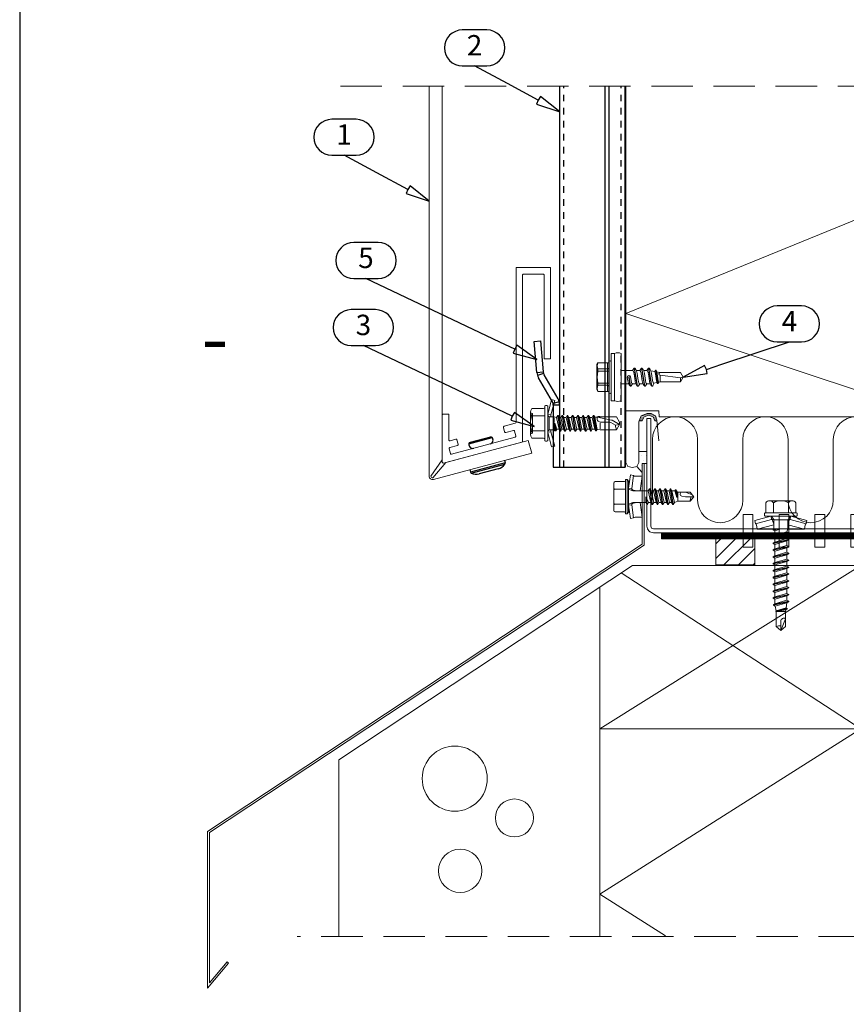
# Model space of a CAD drawing. Units: millimetres. Extents: x 0 to 7560, y 0 to 1485.
# Drawn here: x 222 to 476, y 190 to 492 of the extents above; entities that cross this region are included whole.
import ezdxf
from ezdxf.enums import TextEntityAlignment as Align

# ---------------------------------------------------------------- set-up
doc = ezdxf.new("R2010")
doc.units = ezdxf.units.MM
doc.linetypes.add('HIDDEN', pattern=[9.525, 6.35, -3.175])
doc.linetypes.add('KL', pattern=[4, 2, -2])
for name, color, linetype in [('BOM_nr', 2, 'Continuous'), ('border', 2, 'Continuous'), ('Flashings', 4, 'Continuous'), ('RANNILA', 1, 'Continuous'), ('rivets', 7, 'Continuous'), ('Studs', 3, 'Continuous'), ('titleBlock', 2, 'Continuous'), ('Txt_title_en', 2, 'Continuous'), ('Txt_title_general', 2, 'Continuous')]:
    doc.layers.add(name, color=color, linetype=linetype)
for name, color, linetype, lineweight in [('extrusions', 2, 'Continuous', 15), ('Screws', 7, 'Continuous', 15), ('SPAlayer', 6, 'Continuous', 20), ('views', 4, 'Continuous', 0)]:
    doc.layers.add(name, color=color, linetype=linetype, lineweight=lineweight)
doc.styles.add('arial', font='arial.ttf')
doc.styles.add('ROMANS', font='romans.shx')
pattern_1 = [(180, (70813.95784, -62059.37288), (-0.079375, 0.15875), [0, -0.15875])]

# ---------------------------------------------------------------- blocks, each defined once
blk = doc.blocks.new('DrawingSheet')
at = {"layer": 'border'}
blk.add_lwpolyline([(5, 5), (205, 5), (205, 292), (5, 292)], close=True, dxfattribs=at)
at = {"layer": 'Txt_title_en', "style": 'arial'}
for tag, p in [('CONTENTS2', (107.49, 276.61)), ('CONTENTS3', (107.49, 270.14))]:
    blk.add_attdef(tag, p, '', height=3, dxfattribs=at)
at = {"layer": 'Txt_title_general', "style": 'arial'}
for tag, p in [('CONTENTS1', (107.49, 282.85)), ('CREATED', (22.26, 261.89)), ('REVDATE', (72.26, 261.89)), ('WORKNR', (108.45, 257.35)), ('DRAWINGNR', (158.45, 257.35)), ('RV', (196.98, 257.35)), ('REV', (72.26, 254.89)), ('SCALE', (22.26, 247.89)), ('BUILDING', (72.26, 247.89))]:
    blk.add_attdef(tag, p, '', height=3, dxfattribs=at)
blk = doc.blocks.new('255')
at = {"color": 0}
for p, q in [((-5.08, 2), (5.08, 2)), ((-5.08, 2), (-5.08, 0)), ((-5.08, 0), (5.08, 0)), ((-2.104205, 2), (-2.104205, 0)), ((2.104205, 2), (2.104205, 0)), ((5.08, 2), (5.08, 0)), ((-3.0325, -0.8), (-3.0325, -15.756)), ((3.0325, -0.8), (3.0325, -15.756)), ((-2.510481, -18.955335), (-1.045676, -23.324556)), ((-1.045676, -26.475444), (-2.510481, -30.844665)), ((-3.0325, -34.044), (-3.0325, -36.731273)), ((3.0325, -34.044), (3.0325, -36.731273)), ((-3.0325, -36.731273), (-2.3, -38)), ((-3.0325, -36.731273), (3.0325, -36.731273)), ((-2.3, -38), (2.3, -38)), ((3.0325, -36.731273), (2.3, -38))]:
    blk.add_line(p, q, dxfattribs=at)
for centre, radius, start, end in [((-3.8325, -0.8), 0.8, 0, 90), ((3.8325, -0.8), 0.8, 90, 180), ((7.0325, -15.756), 10.065, 180, 198.534002), ((7.0325, -15.756), 4, 180, 198.509828), ((-20.280465, -24.9), 24.802965, 341.490172, 18.509828), ((-0.097541, -23.006688), 1, 198.534002, 214.066269), ((-2.8975, -24.9), 2.38, 325.933731, 34.066269), ((-0.097541, -26.793312), 1, 145.933731, 161.465998), ((7.0325, -34.044), 10.065, 161.465998, 180), ((7.0325, -34.044), 4, 161.490172, 180)]:
    blk.add_arc(centre, radius, start, end, dxfattribs=at)
blk = doc.blocks.new('265')
at = {"color": 0}
for p, q in [((-5.05, 7.98), (-5.05, 4.9)), ((-3.9, 8.6), (3.03, 8.6)), ((-2.74, 7.98), (-2.74, 4.9)), ((1.88, 7.98), (1.88, 4.9)), ((4.19, 7.98), (4.19, 4.9)), ((-3.47, 3.88), (-8.43, 2.56)), ((-5.43, 4.7), (-5.43, 4.1)), ((-5.23, 4.9), (4.37, 4.9)), ((-5.23, 3.9), (4.37, 3.9)), ((-3.41, 3.86), (-3.28, 2.9)), ((-3.25, 3.73), (-2.64, 2.86)), ((2.39, 3.73), (1.78, 2.86)), ((2.54, 3.86), (2.42, 2.9)), ((2.61, 3.88), (7.57, 2.56)), ((4.57, 4.7), (4.57, 4.1)), ((-8.43, 2.56), (-8.17, 1.59)), ((-3.28, 2.9), (-8.17, 1.59)), ((-7.87, 1.19), (-7.68, -0.14)), ((-2.61, 1.22), (-7.68, -0.14)), ((-3.28, 2.9), (-2.67, 2.9)), ((-3, 2.6), (-2.61, 1.46)), ((-2.61, 0), (-2.83, -0.13)), ((-0.43, 0), (-2.83, -0.13)), ((-0.43, 0), (-2.83, -0.25)), ((-2.61, 2.81), (1.74, 2.81)), ((-2.61, 2.74), (-2.61, 0)), ((-2.61, 0), (1.74, 0)), ((-0.43, 0), (-2.31, -0.56)), ((1.74, 0), (1.44, -0.88)), ((1.74, 2.74), (1.74, 0)), ((2.13, 2.6), (1.74, 1.46)), ((1.74, 1.22), (6.82, -0.14)), ((1.81, 2.9), (2.42, 2.9)), ((2.42, 2.9), (7.31, 1.59)), ((7, 1.19), (6.82, -0.14)), ((7.57, 2.56), (7.31, 1.59)), ((-7.68, -0.14), (-2.83, -0.14)), ((-2.83, -0.13), (-2.83, -0.25)), ((-2.83, -0.25), (-2.31, -0.56)), ((1.97, -1.18), (-2.83, -2.23)), ((1.97, -1.3), (-2.83, -2.35)), ((-2.31, -1.93), (-2.83, -2.23)), ((-2.83, -2.23), (-2.83, -2.35)), ((-2.83, -2.35), (-2.31, -2.66)), ((-2.31, -0.56), (-2.31, -1.93)), ((1.44, -0.88), (-2.31, -1.93)), ((1.44, -1.61), (-2.31, -2.66)), ((-2.31, -2.66), (-2.31, -4.03)), ((1.44, -2.98), (-2.31, -4.03)), ((1.44, -0.88), (1.97, -1.18)), ((1.97, -1.3), (1.44, -1.61)), ((1.44, -1.61), (1.44, -2.98)), ((1.44, -2.98), (1.97, -3.28)), ((1.69, -0.14), (6.82, -0.14)), ((1.97, -1.18), (1.97, -1.3)), ((1.97, -3.28), (-2.83, -4.33)), ((1.97, -3.4), (-2.83, -4.45)), ((-2.31, -4.03), (-2.83, -4.33)), ((-2.83, -4.33), (-2.83, -4.45)), ((-2.83, -4.45), (-2.31, -4.76)), ((1.97, -5.38), (-2.83, -6.43)), ((1.97, -5.5), (-2.83, -6.55)), ((1.44, -3.71), (-2.31, -4.76)), ((-2.31, -4.76), (-2.31, -6.13)), ((1.44, -5.08), (-2.31, -6.13)), ((1.44, -5.81), (-2.31, -6.86)), ((1.97, -3.4), (1.44, -3.71)), ((1.44, -3.71), (1.44, -5.08)), ((1.44, -5.08), (1.97, -5.38)), ((1.97, -5.5), (1.44, -5.81)), ((1.44, -5.81), (1.44, -7.18)), ((1.97, -3.28), (1.97, -3.4)), ((1.97, -5.38), (1.97, -5.5)), ((-2.31, -6.13), (-2.83, -6.43)), ((-2.83, -6.43), (-2.83, -6.55)), ((-2.83, -6.55), (-2.31, -6.86)), ((1.97, -7.48), (-2.83, -8.53)), ((1.97, -7.6), (-2.83, -8.65)), ((-2.31, -8.23), (-2.83, -8.53)), ((-2.83, -8.53), (-2.83, -8.65)), ((-2.83, -8.65), (-2.31, -8.96)), ((-2.31, -6.86), (-2.31, -8.23)), ((1.44, -7.18), (-2.31, -8.23)), ((1.44, -7.91), (-2.31, -8.96)), ((-2.31, -8.96), (-2.31, -10.33)), ((1.44, -7.18), (1.97, -7.48)), ((1.97, -7.6), (1.44, -7.91)), ((1.44, -7.91), (1.44, -9.28)), ((1.97, -7.48), (1.97, -7.6)), ((1.97, -9.58), (-2.83, -10.63)), ((1.97, -9.7), (-2.83, -10.75)), ((-2.31, -10.33), (-2.83, -10.63)), ((-2.83, -10.63), (-2.83, -10.75)), ((-2.83, -10.75), (-2.31, -11.06)), ((1.97, -11.68), (-2.83, -12.73)), ((1.97, -11.8), (-2.83, -12.85)), ((1.44, -9.28), (-2.31, -10.33)), ((1.44, -10.01), (-2.31, -11.06)), ((-2.31, -11.06), (-2.31, -12.43)), ((1.44, -11.38), (-2.31, -12.43)), ((1.44, -9.28), (1.97, -9.58)), ((1.97, -9.7), (1.44, -10.01)), ((1.44, -10.01), (1.44, -11.38)), ((1.44, -11.38), (1.97, -11.68)), ((1.97, -11.8), (1.44, -12.11)), ((1.97, -9.58), (1.97, -9.7)), ((1.97, -11.68), (1.97, -11.8)), ((-2.31, -12.43), (-2.83, -12.73)), ((-2.83, -12.73), (-2.83, -12.85)), ((-2.83, -12.85), (-2.31, -13.16)), ((1.97, -13.78), (-2.83, -14.83)), ((1.97, -13.9), (-2.83, -14.95)), ((-2.31, -14.53), (-2.83, -14.83)), ((-2.83, -14.83), (-2.83, -14.95)), ((-2.83, -14.95), (-2.31, -15.26)), ((1.44, -12.11), (-2.31, -13.16)), ((-2.31, -13.16), (-2.31, -14.53)), ((1.44, -13.48), (-2.31, -14.53)), ((1.44, -14.21), (-2.31, -15.26)), ((1.44, -12.11), (1.44, -13.48)), ((1.44, -13.48), (1.97, -13.78)), ((1.97, -13.9), (1.44, -14.21)), ((1.44, -14.21), (1.44, -15.58)), ((1.97, -13.78), (1.97, -13.9)), ((1.97, -15.88), (-2.83, -16.93)), ((1.97, -16), (-2.83, -17.05)), ((-2.31, -16.63), (-2.83, -16.93)), ((-2.83, -16.93), (-2.83, -17.05)), ((-2.83, -17.05), (-2.31, -17.36)), ((1.97, -17.98), (-2.83, -19.03)), ((-2.31, -15.26), (-2.31, -16.63)), ((1.44, -15.58), (-2.31, -16.63)), ((1.44, -16.31), (-2.31, -17.36)), ((-2.31, -17.36), (-2.31, -18.73)), ((1.44, -17.68), (-2.31, -18.73)), ((1.44, -15.58), (1.97, -15.88)), ((1.97, -16), (1.44, -16.31)), ((1.44, -16.31), (1.44, -17.68)), ((1.44, -17.68), (1.97, -17.98)), ((1.97, -15.88), (1.97, -16)), ((1.97, -17.98), (1.97, -18.1)), ((1.97, -18.1), (-2.83, -19.15)), ((-2.31, -18.73), (-2.83, -19.03)), ((-2.83, -19.03), (-2.83, -19.15)), ((-2.83, -19.15), (-2.31, -19.46)), ((1.97, -20.08), (-2.83, -21.13)), ((1.97, -20.2), (-2.83, -21.25)), ((-2.31, -20.83), (-2.83, -21.13)), ((1.44, -18.41), (-2.31, -19.46)), ((-2.31, -19.46), (-2.31, -20.83)), ((1.44, -19.78), (-2.31, -20.83)), ((1.44, -20.51), (-2.31, -21.56)), ((1.97, -18.1), (1.44, -18.41)), ((1.44, -18.41), (1.44, -19.78)), ((1.44, -19.78), (1.97, -20.08)), ((1.97, -20.2), (1.44, -20.51)), ((1.44, -20.51), (1.44, -21.88)), ((1.97, -20.08), (1.97, -20.2)), ((-2.83, -21.13), (-2.83, -21.25)), ((-2.83, -21.25), (-2.31, -21.56)), ((1.97, -22.18), (-2.68, -23.2)), ((1.97, -22.3), (-2.68, -23.32)), ((-2.26, -22.95), (-2.68, -23.2)), ((-2.68, -23.2), (-2.68, -23.32)), ((-2.68, -23.32), (-2.14, -23.64)), ((-2.31, -21.56), (-2.31, -22.66)), ((-2.31, -22.66), (-2.26, -22.95)), ((1.44, -21.88), (-2.26, -22.95)), ((1.44, -22.61), (-2.14, -23.64)), ((-2.14, -23.64), (-1.88, -25.09)), ((1.44, -22.66), (1.17, -24.18)), ((1.44, -21.88), (1.97, -22.18)), ((1.97, -22.3), (1.44, -22.61)), ((1.44, -22.61), (1.44, -22.66)), ((1.97, -22.18), (1.97, -22.3)), ((1.52, -24.38), (-1.98, -25.14)), ((1.52, -24.5), (-1.98, -25.27)), ((-1.88, -25.09), (-1.98, -25.14)), ((-1.98, -25.14), (-1.98, -25.27)), ((-1.98, -25.27), (-1.83, -25.35)), ((1.17, -24.18), (-1.88, -25.09)), ((1.07, -24.76), (-1.83, -25.35)), ((-1.83, -25.35), (0.97, -25.35)), ((-1.83, -25.35), (-1.83, -29.93)), ((1.07, -24.76), (0.97, -25.35)), ((0.97, -25.35), (0.97, -29.93)), ((1.52, -24.5), (1.07, -24.76)), ((1.17, -24.18), (1.52, -24.38)), ((1.52, -24.38), (1.52, -24.5)), ((-1.83, -29.93), (-0.43, -31.1)), ((0.97, -27.5), (-0.43, -31.1)), ((-0.43, -28.26), (-0.43, -31.1)), ((0.97, -29.93), (-0.43, -31.1))]:
    blk.add_line(p, q, dxfattribs=at)
for centre, radius, start, end in [((-3.9, 7.21), 1.39, 33.6264, 146.3736), ((-0.43, 3.98), 4.62, 60, 120), ((3.03, 7.21), 1.39, 33.6264, 146.3736), ((-5.23, 4.7), 0.2, 90, 180), ((-5.23, 4.1), 0.2, 180, 270), ((-3.58, 3.5), 0.4, 35, 90), ((2.72, 3.5), 0.4, 90, 145), ((4.37, 4.7), 0.2, 0, 90), ((4.37, 4.1), 0.2, 270, 0), ((-8.36, 1.13), 0.5, 7.7615, 68.1301), ((-3.47, 2.44), 0.5, 18.8023, 68.1301), ((-2.81, 2.74), 0.2, 0, 35), ((1.94, 2.74), 0.2, 145, 180), ((2.6, 2.44), 0.5, 111.8699, 161.1977), ((7.49, 1.13), 0.5, 111.8699, 172.2385), ((-0.43, -33.72), 4.04, 90, 110.2493), ((0.47, -28.26), 0.905, 56.8926, 180)]:
    blk.add_arc(centre, radius, start, end, dxfattribs=at)
blk = doc.blocks.new('EA3SPB07150')
blk.add_lwpolyline([(57.5, 1.83), (-72.5, 1.83), (-72.5, 0), (57.5, 0)], close=True)
at = {"layer": 'SPAlayer', "linetype": 'KL', "ltscale": 3, "const_width": 1.8}
blk.add_lwpolyline([(-72.5, 0.91), (57.5, 0.91)], dxfattribs=at)
blk = doc.blocks.new('EA3PSE')
at = {"layer": 'SPAlayer'}
h = blk.add_hatch(dxfattribs=at)
h.set_pattern_fill('ANSI31', color=256, style=0)
h.set_pattern_definition([(45, (193.978, -633.3743), (-2.24506, 2.24506), [])])
h.paths.add_polyline_path([(193.98, -631.37), (193.98, -623.37), (205.98, -623.37), (205.98, -631.37)])
h = blk.add_hatch(dxfattribs=at)
h.set_pattern_fill('ANSI31', color=256, style=0)
h.set_pattern_definition([(45, (278.817, -633.3743), (-2.24506, 2.24506), [])])
h.paths.add_polyline_path([(278.82, -631.37), (278.82, -623.37), (290.82, -623.37), (290.82, -631.37)])
for points in [[(193.98, -631.37), (193.98, -623.37), (205.98, -623.37), (205.98, -631.37)], [(278.82, -631.37), (278.82, -623.37), (290.82, -623.37), (290.82, -631.37)]]:
    blk.add_lwpolyline(points, close=True)
at = {"layer": 'SPAlayer', "ltscale": 0.2}
blk.add_blockref('EA3SPB07150', (249.87, -623.37), dxfattribs=at)
blk = doc.blocks.new('Plinth')
at = {"layer": 'SPAlayer', "ltscale": 2}
h = blk.add_hatch(dxfattribs=at)
h.set_pattern_fill('DOTS', color=256, scale=0.1, style=0)
h.set_pattern_definition(pattern_1)
h.paths.add_polyline_path([(414.76, 371.23), (415.97, 371.23), (417.31, 370.5), (417.76, 369.24), (417.78, 369.01), (417.14, 369.01), (416.6, 370.21), (415.24, 370.73), (413.9, 370.21), (413.26, 369.01), (412.37, 369.01), (412.99, 370.5)])
h = blk.add_hatch(dxfattribs=at)
h.set_pattern_fill('DOTS', color=256, scale=0.1, style=0)
h.set_pattern_definition(pattern_1)
h.paths.add_polyline_path([(414.76, 371.23), (415.97, 371.23), (417.31, 370.5), (417.76, 369.24), (417.78, 369.01), (417.14, 369.01), (416.6, 370.21), (415.24, 370.73), (413.9, 370.21), (413.26, 369.01), (412.37, 369.01), (412.99, 370.5)])
h = blk.add_hatch(dxfattribs=at)
h.set_pattern_fill('DOTS', color=256, scale=0.1, style=0)
h.set_pattern_definition(pattern_1)
h.paths.add_polyline_path([(553.76, 371.23), (552.55, 371.23), (551.21, 370.5), (550.76, 369.24), (550.74, 369.01), (551.38, 369.01), (551.92, 370.21), (553.28, 370.73), (554.62, 370.21), (555.26, 369.01), (556.15, 369.01), (555.53, 370.5)])
h = blk.add_hatch(dxfattribs=at)
h.set_pattern_fill('DOTS', color=256)
h.set_pattern_definition([(0, (-2843.8134, 1.2799), (0.79375, 1.5875), [0, -1.5875])])
h.paths.add_polyline_path([(412.26, 356.3), (411.64, 355.07), (413.24, 353.19), (413.24, 355.96), (414.72, 355.96), (414.72, 359.65), (412.26, 359.65)])
for p, q in [((404.6, 348.09), (404.6, 349.99)), ((404.6, 348.09), (404.6, 349.99)), ((405, 350.39), (407.8, 350.39)), ((408.2, 345.78), (408.2, 351.03)), ((408.2, 351.03), (408.7, 351.03)), ((408.7, 345.78), (408.7, 351.03)), ((408.7, 351.03), (409.1, 350.55)), ((409.1, 348.42), (409.66, 352.43)), ((409.1, 345.78), (409.1, 350.55)), ((409.66, 352.43), (410.65, 352.29)), ((410.09, 348.28), (410.65, 352.29)), ((411.09, 352.03), (413.24, 352.03)), ((412.61, 347.53), (413.24, 352.03)), ((413.24, 347.53), (413.24, 352.03)), ((404.6, 345.78), (404.6, 348.09)), ((404.6, 345.78), (404.6, 348.09)), ((405, 348.09), (408.2, 348.09)), ((409.1, 348.42), (410.09, 348.28)), ((409.1, 345.78), (409.1, 348.42)), ((409.1, 348.08), (410.43, 347.59)), ((410.09, 347.72), (410.09, 348.28)), ((410.51, 347.77), (411.88, 347.53)), ((410.77, 347.53), (415.13, 347.53)), ((415.13, 347.53), (415.51, 348.18)), ((415.13, 347.53), (415.93, 344.03)), ((415.51, 348.18), (415.65, 348.18)), ((415.51, 348.18), (416.3, 343.38)), ((415.65, 348.18), (416.02, 347.53)), ((415.65, 348.18), (416.44, 343.38)), ((416.02, 347.53), (416.82, 344.03)), ((416.02, 347.53), (416.72, 347.53)), ((416.72, 347.53), (417.1, 348.18)), ((416.72, 347.53), (417.52, 344.03)), ((417.1, 348.18), (417.89, 343.38)), ((417.1, 348.18), (417.24, 348.18)), ((417.24, 348.18), (418.03, 343.38)), ((417.24, 348.18), (417.61, 347.53)), ((417.61, 347.53), (418.31, 347.53)), ((417.61, 347.53), (418.41, 344.03)), ((418.31, 347.53), (418.69, 348.18)), ((418.31, 347.53), (419.11, 344.03)), ((418.69, 348.18), (419.48, 343.38)), ((418.69, 348.18), (418.83, 348.18)), ((418.83, 348.18), (419.62, 343.38)), ((418.83, 348.18), (419.2, 347.53)), ((419.2, 347.53), (419.9, 347.53)), ((419.2, 347.53), (420, 344.03)), ((419.9, 347.53), (420.28, 348.18)), ((419.9, 347.53), (420.7, 344.03)), ((420.28, 348.18), (421.07, 343.38)), ((420.28, 348.18), (420.42, 348.18)), ((420.42, 348.18), (421.21, 343.38)), ((420.42, 348.18), (420.79, 347.53)), ((420.79, 347.53), (421.49, 347.53)), ((420.79, 347.53), (421.59, 344.03)), ((421.49, 347.53), (421.87, 348.18)), ((421.49, 347.53), (422.29, 344.03)), ((421.87, 348.18), (422.66, 343.38)), ((421.87, 348.18), (422.01, 348.18)), ((422.01, 348.18), (422.8, 343.38)), ((422.01, 348.18), (422.38, 347.53)), ((422.38, 347.53), (423.23, 347.53)), ((422.38, 347.53), (423.18, 344.03)), ((423.23, 347.53), (423.45, 347.9)), ((423.23, 347.53), (423.92, 345.5)), ((423.45, 347.9), (423.92, 345.5)), ((423.45, 347.9), (423.59, 347.9)), ((423.59, 347.9), (423.92, 345.5)), ((423.59, 347.9), (423.96, 347.25)), ((423.92, 345.5), (423.96, 347.25)), ((423.96, 347.25), (424.17, 347.18)), ((424.17, 344.38), (424.17, 347.18)), ((424.17, 347.18), (427.92, 347.18)), ((427.92, 347.18), (429.1, 345.78)), ((404.6, 343.47), (404.6, 345.78)), ((408.2, 340.53), (408.2, 345.78)), ((408.7, 340.53), (408.7, 345.78)), ((409.1, 341), (409.1, 345.78)), ((409.1, 343.14), (409.1, 345.78)), ((409.1, 343.48), (410.43, 343.97)), ((410.09, 343.28), (410.09, 343.84)), ((410.51, 343.79), (411.88, 344.03)), ((410.77, 344.03), (414.34, 344.03)), ((412.61, 344.03), (413.24, 339.53)), ((413.24, 339.53), (413.24, 344.03)), ((414.34, 344.03), (414.38, 345.78)), ((414.34, 344.03), (414.71, 343.38)), ((414.38, 345.78), (414.71, 343.38)), ((414.38, 345.78), (414.85, 343.38)), ((414.38, 345.78), (415.23, 344.03)), ((414.85, 343.38), (415.23, 344.03)), ((415.23, 344.03), (415.93, 344.03)), ((415.93, 344.03), (416.3, 343.38)), ((416.44, 343.38), (416.82, 344.03)), ((416.82, 344.03), (417.52, 344.03)), ((417.52, 344.03), (417.89, 343.38)), ((418.03, 343.38), (418.41, 344.03)), ((418.41, 344.03), (419.11, 344.03)), ((419.11, 344.03), (419.48, 343.38)), ((419.62, 343.38), (420, 344.03)), ((420, 344.03), (420.7, 344.03)), ((420.7, 344.03), (421.07, 343.38)), ((421.21, 343.38), (421.59, 344.03)), ((421.59, 344.03), (422.29, 344.03)), ((422.29, 344.03), (422.66, 343.38)), ((422.8, 343.38), (423.18, 344.03)), ((423.18, 344.03), (424.17, 344.38)), ((424.17, 344.38), (427.92, 344.38)), ((424.92, 346.38), (425.04, 346.15)), ((425.04, 346.15), (425.39, 345.95)), ((425.39, 345.95), (426.52, 345.78)), ((426.52, 345.78), (429.1, 345.78)), ((427.92, 344.38), (429.1, 345.78)), ((404.6, 341.56), (404.6, 343.47)), ((405, 343.47), (408.2, 343.47)), ((405, 341.16), (407.8, 341.16)), ((408.7, 340.53), (409.1, 341)), ((409.1, 343.14), (410.09, 343.28)), ((409.1, 343.14), (409.66, 339.13)), ((410.09, 343.28), (410.65, 339.27)), ((414.71, 343.38), (414.85, 343.38)), ((416.3, 343.38), (416.44, 343.38)), ((417.89, 343.38), (418.03, 343.38)), ((419.48, 343.38), (419.62, 343.38)), ((421.07, 343.38), (421.21, 343.38)), ((422.66, 343.38), (422.8, 343.38)), ((408.2, 340.53), (408.7, 340.53)), ((409.66, 339.13), (410.65, 339.27)), ((411.09, 339.53), (413.24, 339.53))]:
    blk.add_line(p, q)
for points in [[(444.22, 330.33), (444.22, 340.33), (447.22, 340.33), (447.22, 330.33)], [(455.22, 330.33), (455.22, 340.33), (458.22, 340.33), (458.22, 330.33)], [(466.22, 330.33), (466.22, 340.33), (469.22, 340.33), (469.22, 330.33)], [(477.22, 330.33), (477.22, 340.33), (480.22, 340.33), (480.22, 330.33)], [(488.22, 330.33), (488.22, 340.33), (491.22, 340.33), (491.22, 330.33)], [(499.22, 330.33), (499.22, 340.33), (502.22, 340.33), (502.22, 330.33)], [(510.22, 330.33), (510.22, 340.33), (513.22, 340.33), (513.22, 330.33)], [(521.22, 330.33), (521.22, 340.33), (524.22, 340.33), (524.22, 330.33)]]:
    blk.add_lwpolyline(points, close=True)
for centre, radius, start, end in [((405, 349.99), 0.4, 90, 180), ((407.8, 350.79), 0.4, 270, 0), ((411.09, 352.53), 0.5, 208.5774, 270), ((405, 348.49), 0.4, 180, 270), ((405, 347.69), 0.4, 90, 180), ((410.6, 348.28), 0.517, 180, 260), ((410.77, 348.53), 1, 249.8637, 270), ((425.92, 346.38), 1, 126.8699, 180), ((434.75, 365.41), 20, 245.6996, 252.0638), ((405, 343.87), 0.4, 180, 270), ((410.6, 343.28), 0.517, 100, 180), ((410.77, 343.03), 1, 90, 110.1363), ((447.42, 339.91), 20, 162.9385, 167.0913), ((405, 343.07), 0.4, 90, 180), ((405, 341.56), 0.4, 180, 270), ((407.8, 340.76), 0.4, 0, 90), ((411.09, 339.03), 0.5, 90, 151.4226)]:
    blk.add_arc(centre, radius, start, end)
at = {"layer": 'SPAlayer', "color": 1, "linetype": 'HIDDEN', "ltscale": 2}
for p, q in [((619.27, 471.52), (319.15, 471.52)), ((613.38, 211.08), (307.53, 211.08))]:
    blk.add_line(p, q, dxfattribs=at)
at = {"layer": 'SPAlayer'}
for p, q in [((400.26, 274.73), (480.26, 324.73)), ((406.83, 322.46), (480.26, 274.73))]:
    blk.add_line(p, q, dxfattribs=at)
at = {"layer": 'SPAlayer', "color": 1}
for p, q in [((480.26, 211.27), (480.26, 324.73)), ((400.26, 211.27), (400.26, 318.12))]:
    blk.add_line(p, q, dxfattribs=at)
at = {"layer": 'SPAlayer', "linetype": 'Continuous'}
for p, q in [((400.26, 224.03), (480.26, 274.73)), ((420.36, 211.27), (400.26, 224.03))]:
    blk.add_line(p, q, dxfattribs=at)
at = {"layer": 'SPAlayer', "color": 2}
for points in [[(418.37, 362.88), (417.76, 369.24), (417.31, 370.5), (415.97, 371.23), (414.76, 371.23), (412.99, 370.5), (412.26, 368.74), (412.26, 356.3), (411.64, 355.07), (410.26, 354.73), (408.88, 355.07), (408.26, 356.3), (408.26, 370.74), (408.26, 471.52)], [(550.15, 362.88), (550.76, 369.24), (551.21, 370.5), (552.55, 371.23), (553.76, 371.23), (555.53, 370.5), (556.26, 368.74), (556.26, 356.3), (556.88, 355.07), (558.26, 354.73), (559.64, 355.07), (560.26, 356.3), (560.26, 370.74), (560.26, 471.52)], [(560.26, 372.08), (550.16, 372.08), (549.16, 359.88), (549.16, 359.88), (487.04, 359.88), (483.54, 370.23), (418.51, 370.23), (418.36, 372.08), (408.26, 372.08)], [(413.84, 355.96), (413.84, 330.96), (280.7, 242.93), (280.7, 196.9), (286.07, 203.3), (286.53, 202.91), (280.1, 195.25), (280.1, 243.25), (413.24, 331.28), (413.24, 355.96), (413.84, 355.96)]]:
    blk.add_lwpolyline(points, dxfattribs=at)
at = {"layer": 'SPAlayer'}
for points in [[(560.26, 463.88), (537.3, 471.52)], [(534.52, 359.88), (408.26, 401.88), (560.26, 463.88)], [(480.26, 274.73), (400.26, 274.73)]]:
    blk.add_lwpolyline(points, dxfattribs=at)
at = {"layer": 'SPAlayer', "ltscale": 0.2}
for points in [[(412.37, 369.01), (412.99, 370.5), (414.76, 371.23), (415.97, 371.23), (417.31, 370.5), (417.76, 369.24), (417.78, 369.01), (417.14, 369.01), (416.6, 370.21), (415.24, 370.73), (413.9, 370.21), (413.26, 369.01)], [(556.15, 369.01), (555.53, 370.5), (553.76, 371.23), (552.55, 371.23), (551.21, 370.5), (550.76, 369.24), (550.74, 369.01), (551.38, 369.01), (551.92, 370.21), (553.28, 370.73), (554.62, 370.21), (555.26, 369.01)]]:
    blk.add_lwpolyline(points, close=True, dxfattribs=at)
at = {"layer": 'SPAlayer', "color": 2, "ltscale": 120}
blk.add_lwpolyline([(552.52, 369.73), (552.52, 336.73, -0.414214), (551.72, 335.93), (416.72, 335.93, -0.414214), (415.92, 336.73), (415.92, 369.73), (414.72, 369.73), (414.72, 336.73, 0.414214), (416.72, 334.73), (551.72, 334.73, 0.414214), (553.72, 336.73), (553.72, 369.73)], format="xyb", close=True, dxfattribs=at)
at = {"layer": 'SPAlayer'}
for points in [[(416.39, 344.73), (416.39, 363.3, -1), (430.25, 363.3), (430.25, 344.73, 1), (444.11, 344.73)], [(444.11, 344.73), (444.11, 363.3, -1), (457.97, 363.3), (457.97, 344.73, 1), (471.83, 344.73)], [(471.83, 344.73), (471.83, 363.3, -1), (485.69, 363.3), (485.69, 344.73, 1), (499.55, 344.73)], [(499.55, 344.73), (499.55, 355.16, -1), (508.99, 355.16), (508.99, 342.52, 1), (518.42, 342.52)], [(518.42, 342.52), (518.42, 355.16, -1), (527.86, 355.16), (527.86, 342.52, 1), (537.29, 342.52)], [(537.29, 342.52), (537.29, 355.16, -1), (546.73, 355.16), (546.73, 342.52, 0.482984), (552.52, 337.92)]]:
    blk.add_lwpolyline(points, format="xyb", dxfattribs=at)
blk.add_lwpolyline([(411.64, 355.07), (413.24, 353.19), (413.24, 355.96), (414.72, 355.96), (414.72, 359.65), (412.26, 359.65), (412.26, 356.3)], close=True, dxfattribs=at)
at = {"layer": 'SPAlayer', "color": 1}
blk.add_lwpolyline([(560.26, 211.27), (560.26, 324.73), (545.26, 324.73), (410.26, 324.73), (320.26, 265.23), (320.26, 211.27)], dxfattribs=at)
at = {"layer": 'SPAlayer', "color": 1, "ltscale": 2}
for centre, radius in [((355.82, 259.44), 9.97), ((374.11, 247.39), 5.82), ((511.49, 231.12), 9.97), ((357.48, 231.19), 6.65), ((529.78, 219.07), 5.82)]:
    blk.add_circle(centre, radius, dxfattribs=at)
at = {"layer": 'SPAlayer'}
for name, p in [('265', (456.2, 335.93)), ('EA3PSE', (241.85, 956.28))]:
    blk.add_blockref(name, p, dxfattribs=at)
at = {"layer": 'SPAlayer', "color": 7}
blk.add_blockref('255', (514.92, 335.93), dxfattribs=at)
blk = doc.blocks.new('SL2-S-S14-5.5x22')
at = {"layer": 'Screws'}
for p, q in [((0, 7.25), (0, -7.25)), ((0, 7.25), (1, 7.25)), ((1, 7.25), (1, -7.25)), ((3, 7.25), (3, -7.25)), ((-4.4, 3.83), (-4.1, 4.35)), ((-4.4, -3.83), (-4.4, 3.83)), ((-4.1, 4.35), (-1.05, 4.35)), ((-1.2, 4.35), (-1.2, -4.35)), ((-0.8, 4.6), (-0.8, -4.6)), ((-4.1, 2.5), (-1.2, 2.5)), ((-4.1, 1.83), (-4.1, 2.5)), ((-4.1, 1.83), (-1.2, 1.83)), ((5.49, 2), (3, 2)), ((5.84, -2.75), (5.45, 0.01)), ((6.5, 2), (5.49, 2)), ((6.05, -1), (5.9, 0.07)), ((6.91, 2.69), (6.5, 2)), ((6.5, 2), (6.55, 2)), ((7.26, -1.15), (6.95, 1)), ((7.02, 2.75), (7.14, 2.75)), ((7.02, 2.75), (7.93, -2.66)), ((7.12, 2.75), (8.05, -2.75)), ((7.27, 2.66), (7.23, 2.71)), ((8.7, 2), (7.69, 2)), ((8.25, -1), (7.94, 1.15)), ((9.11, 2.69), (8.7, 2)), ((8.7, 2), (8.75, 2)), ((9.46, -1.15), (9.15, 1)), ((9.22, 2.75), (9.34, 2.75)), ((9.22, 2.75), (10.13, -2.66)), ((9.32, 2.75), (10.25, -2.75)), ((9.47, 2.66), (9.43, 2.71)), ((10.95, 2), (9.89, 2)), ((10.45, -1), (10.14, 1.15)), ((11.31, 2.69), (10.9, 2)), ((11.66, -1.15), (11.35, 1)), ((11.42, 2.75), (11.54, 2.75)), ((11.42, 2.75), (12.33, -2.66)), ((11.52, 2.75), (12.45, -2.75)), ((11.67, 2.66), (11.63, 2.71)), ((12.1, 1.98), (13.3, 1.75)), ((12.65, -1), (12.34, 1.15)), ((13.3, 1.75), (13.52, 2.06)), ((13.86, -1.15), (13.55, 1)), ((13.61, 2.1), (13.64, 2.1)), ((13.61, 2.1), (14.23, -1.9)), ((13.71, 2.07), (14.33, -1.88)), ((13.89, 1.64), (15, 1.43)), ((14.36, -1.15), (14.05, 1)), ((14.95, 0.56), (21.18, -0.2)), ((15, 1.43), (21.18, 1.43)), ((15, -1.43), (15, 0.56)), ((22, 0), (21.18, 1.43)), ((21.18, -1.43), (22, 0)), ((21.18, -0.2), (22, 0)), ((-4.1, -2.5), (-4.1, -1.83)), ((-4.1, -1.83), (-1.2, -1.83)), ((-4.1, -2.5), (-1.2, -2.5)), ((3, -2), (5.31, -2)), ((5.06, -1.15), (4.9, -0.07)), ((5.72, -2.65), (5.35, -0.01)), ((5.73, -2.66), (5.77, -2.71)), ((5.86, -2.75), (5.98, -2.75)), ((6.09, -2.69), (6.5, -2)), ((6.45, -2), (6.5, -2)), ((6.5, -2), (7.51, -2)), ((7.93, -2.66), (7.97, -2.71)), ((8.06, -2.75), (8.18, -2.75)), ((8.29, -2.69), (8.7, -2)), ((8.65, -2), (8.7, -2)), ((8.7, -2), (9.71, -2)), ((10.13, -2.66), (10.17, -2.71)), ((10.26, -2.75), (10.38, -2.75)), ((10.49, -2.69), (10.9, -2)), ((10.85, -2), (10.9, -2)), ((10.9, -2), (11.91, -2)), ((12.33, -2.66), (12.37, -2.71)), ((12.46, -2.75), (12.58, -2.75)), ((12.69, -2.69), (13.03, -1.8)), ((13, -1.81), (13.96, -1.62)), ((14.17, -1.9), (14.29, -1.9)), ((14.38, -1.84), (14.53, -1.52)), ((14.53, -1.52), (15, -1.43)), ((15, -1.43), (21.18, -1.43)), ((21.18, -1.43), (21.18, -0.2)), ((-4.4, -3.83), (-4.1, -4.35)), ((-4.1, -4.35), (-1.05, -4.35)), ((0, -7.25), (1, -7.25))]:
    blk.add_line(p, q, dxfattribs=at)
for centre, radius, start, end in [((2, 4.85), 2.6, 67.4074, 112.5926), ((-2.33, 3.43), 2, 152.4515, 207.5485), ((-1.05, 4.6), 0.25, 270, 0), ((-0.4, 4.6), 0.4, 0, 180), ((3.69, 0), 8, 166.7765, 193.2235), ((-1.17, 2.9), 0.4, 265.8751, 338.1357), ((-1.31, 2.72), 0.9, 276.8268, 304.2853), ((5.4, 0), 0.5, 8, 188), ((5.4, 0), 0.05, 8, 188), ((6.55, 1.85), 0.15, 23.0167, 90), ((3.01, 0.34), 4, 9.4297, 23.0167), ((7.02, 2.62), 0.125, 90, 149), ((7.14, 2.62), 0.125, 40, 90), ((4.97, 0.73), 3, 8, 40), ((8.75, 1.85), 0.15, 23.0167, 90), ((5.21, 0.34), 4, 9.4297, 23.0167), ((9.22, 2.62), 0.125, 90, 149), ((9.34, 2.62), 0.125, 40, 90), ((7.17, 0.73), 3, 8, 40), ((10.95, 1.85), 0.15, 23.0167, 90), ((7.41, 0.34), 4, 9.4297, 23.0167), ((11.42, 2.62), 0.125, 90, 149), ((11.54, 2.62), 0.125, 40, 90), ((9.37, 0.73), 3, 8, 40), ((13.28, 1.65), 0.1, 19.5905, 79.1499), ((9.61, 0.34), 4, 9.4297, 19.5905), ((13.61, 2), 0.1, 90, 144.1499), ((13.64, 2), 0.1, 25.1157, 90), ((10.11, 0.34), 4, 9.4297, 25.1157), ((15.01, 0.99), 0.432, 90, 263), ((-2.33, -3.43), 2, 152.4515, 207.5485), ((-1.31, -2.72), 0.9, 55.7147, 83.1732), ((-1.17, -2.9), 0.4, 21.8643, 94.1249), ((8.03, -0.73), 3, 188, 220), ((5.86, -2.63), 0.125, 220, 270), ((5.98, -2.63), 0.125, 270, 329), ((9.99, -0.34), 4, 189.4297, 203.0167), ((6.45, -1.85), 0.15, 203.0167, 270), ((10.23, -0.73), 3, 188, 220), ((8.06, -2.63), 0.125, 220, 270), ((8.18, -2.63), 0.125, 270, 329), ((12.19, -0.34), 4, 189.4297, 203.0167), ((8.65, -1.85), 0.15, 203.0167, 270), ((12.43, -0.73), 3, 188, 220), ((10.26, -2.63), 0.125, 220, 270), ((10.38, -2.63), 0.125, 270, 329), ((14.39, -0.34), 4, 189.4297, 203.0167), ((10.85, -1.85), 0.15, 203.0167, 270), ((14.63, -0.73), 3, 188, 220), ((12.46, -2.63), 0.125, 220, 270), ((12.58, -2.63), 0.125, 270, 329), ((16.59, -0.34), 4, 189.4297, 199.9887), ((12.97, -1.66), 0.15, 199.9887, 280.8501), ((16.83, -0.73), 3, 188, 200.9577), ((14.17, -1.75), 0.15, 200.9577, 270), ((14.29, -1.8), 0.1, 270, 335.8501), ((17.33, -0.73), 3, 188, 193.6941), ((14.51, -1.42), 0.1, 193.6941, 280.8501), ((-1.05, -4.6), 0.25, 0, 90), ((-0.4, -4.6), 0.4, 180, 0), ((2, -4.85), 2.6, 247.4074, 292.5926)]:
    blk.add_arc(centre, radius, start, end, dxfattribs=at)
blk = doc.blocks.new('Dh_part_low')
at = {"layer": 'extrusions'}
blk.add_lwpolyline([(4.3, -70.19), (5.7, -70.19, -0.414214), (6, -70.49), (6, -78.08, 0.493145), (6.38, -78.37), (8.11, -77.91, -0.414214), (8.47, -78.12), (8.84, -79.47, -0.414214), (8.62, -79.84), (6.3, -80.46, 0.414214), (6.09, -80.83), (6.48, -82.28, 0.414214), (6.85, -82.49), (26.31, -77.28, 0.414214), (26.52, -76.91), (26.13, -75.46, 0.414214), (25.77, -75.25), (23.45, -75.87, -0.414214), (23.08, -75.66), (22.72, -74.31, -0.414214), (22.93, -73.94), (26.38, -73.01, 0.339454), (26.6, -72.72), (26.6, -25.64, -0.414214), (26.9, -25.34), (36.9, -25.34, -0.414214), (37.2, -25.64), (37.2, -53.04, -0.414214), (36.9, -53.34), (35.5, -53.34, -0.414214), (35.2, -53.04), (35.2, -27.64, 0.414214), (34.9, -27.34), (28.9, -27.34, 0.414214), (28.6, -27.64), (28.6, -78.5, -0.339454), (28.38, -78.79), (4.38, -85.22, -0.493145), (4, -84.93), (4, -70.49, -0.414214)], format="xyb", close=True, dxfattribs=at)
at = {"layer": 'rivets'}
for p, q in [((12.15, -79.3), (19.28, -77.39)), ((18.77, -77.23), (12.52, -78.9)), ((23.03, -84.37), (23.23, -85.12)), ((12.4, -87.22), (12.6, -87.97)), ((23.23, -85.12), (12.6, -87.97)), ((12.87, -88.29), (23.15, -85.54)), ((21.13, -86.95), (15.33, -88.5))]:
    blk.add_line(p, q, dxfattribs=at)
for centre, radius, start, end in [((18.36, -78.16), 1.2, 285, 40.055), ((18.9, -77.71), 0.5, 40.055, 105), ((13.34, -79.51), 1.2, 169.945, 285), ((12.65, -79.39), 0.5, 105, 169.945), ((20.19, -83.45), 3.63, 285, 324.7918), ((22.74, -85.25), 0.5, 324.7918, 15), ((13.08, -87.84), 0.5, 195, 245.2082), ((14.39, -85), 3.63, 245.2082, 285)]:
    blk.add_arc(centre, radius, start, end, dxfattribs=at)
at = {"layer": 'views'}
for p, q in [((0, -89.24), (0, -25.34)), ((4, -25.34), (4, -84.24)), ((5.05, -85.04), (30.36, -78.26)), ((30.36, -78.26), (31.39, -82.13)), ((4, -84.24), (0.5, -89.24)), ((31.39, -82.13), (1.26, -90.2)), ((1.13, -89.72), (5.05, -85.04))]:
    blk.add_line(p, q, dxfattribs=at)
for radius in [1, 0.5]:
    blk.add_arc((1, -89.24), radius, 180, 285, dxfattribs=at)
blk = doc.blocks.new('CA1SF9_profile')
at = {"layer": 'Flashings', "color": 2}
for p, q in [((-7.03, 28.93), (-5.04, 29.1)), ((-4.95, 28.67), (-6.86, 28.07)), ((-2.27, 19.93), (-6.51, 27.28)), ((-0.54, 20.93), (-4.78, 28.28)), ((-0.14, 19.96), (-2.07, 19.45))]:
    blk.add_line(p, q, dxfattribs=at)
blk.add_lwpolyline([(-7.03, 28.93), (-7.86, 38.45), (-5.87, 38.62), (-5.04, 29.1)], dxfattribs=at)
blk.add_lwpolyline([(-2, 18.93), (-2, 0), (0, 0), (0, 18.93)], close=True, dxfattribs=at)
for centre, radius, start, end in [((-3.05, 29.28), 4, 185, 210), ((-3.05, 29.28), 2, 185, 210), ((-4, 18.93), 2, 0, 30), ((-4, 18.93), 4, 0, 30)]:
    blk.add_arc(centre, radius, start, end, dxfattribs=at)
blk = doc.blocks.new('SL2-S-A14 4.8x22')
at = {"layer": 'Screws', "color": 0}
for p, q in [((0.9, 2.731652), (2.110688, 7.25)), ((1.9, 2.6), (3.076613, 6.991181)), ((2.110688, 7.25), (3.076613, 6.991181)), ((-4.35, -3.377499), (-4.35, 3.377499)), ((-4.35, 3.25), (-3.75, 3)), ((-3.95, 4.503332), (-0.4, 4.503332)), ((0, -5.281207), (0, 5.281207)), ((0.9, -5.281207), (0.9, 5.281207)), ((-3.95, 2.251666), (-0.2, 2.251666)), ((-3.75, -3), (-3.75, 3)), ((0.9, 0), (0.9, 2.731652)), ((0.9, 2.731652), (1.9, 2.6)), ((0.9, 2.425), (1.35, 1.975)), ((0.9, -2.731652), (0.9, 0)), ((1.35, 1.975), (2.919496, 1.975)), ((1.35, -1.975), (1.35, 1.975)), ((1.9, 1.975), (1.9, 2.6)), ((2.919496, 1.975), (3.599026, 1.775)), ((2.919496, 0.323992), (2.919496, 1.725)), ((2.919496, -1.975), (2.919496, 0)), ((3.063535, 0.023838), (3.675714, -1.775)), ((3.066682, 0.010839), (3.401472, -2.25)), ((3.599026, 1.775), (3.95987, 2.4)), ((3.599026, 1.775), (4.394026, -1.775)), ((3.95987, 2.4), (4.75487, -2.4)), ((3.95987, 2.4), (4.10987, 2.4)), ((4.10987, 2.4), (4.90487, -2.4)), ((4.10987, 2.4), (4.470714, 1.775)), ((4.470714, 1.775), (4.959026, 1.775)), ((4.470714, 1.775), (4.959026, 1.775)), ((4.470714, 1.775), (4.959026, 1.775)), ((4.470714, 1.775), (5.265714, -1.775)), ((4.959026, 1.775), (5.31987, 2.4)), ((4.959026, 1.775), (5.754026, -1.775)), ((5.31987, 2.4), (5.46987, 2.4)), ((5.31987, 2.4), (6.11487, -2.4)), ((5.46987, 2.4), (5.830714, 1.775)), ((5.46987, 2.4), (6.26487, -2.4)), ((5.830714, 1.775), (6.549026, 1.775)), ((5.830714, 1.775), (6.625714, -1.775)), ((5.830714, 1.775), (6.549026, 1.775)), ((5.830714, 1.775), (6.549026, 1.775)), ((6.549026, 1.775), (6.90987, 2.4)), ((6.549026, 1.775), (7.344026, -1.775)), ((6.90987, 2.4), (7.70487, -2.4)), ((6.90987, 2.4), (7.05987, 2.4)), ((7.05987, 2.4), (7.85487, -2.4)), ((7.05987, 2.4), (7.420714, 1.775)), ((7.420714, 1.775), (8.139026, 1.775)), ((7.420714, 1.775), (8.139026, 1.775)), ((7.420714, 1.775), (8.215714, -1.775)), ((8.139026, 1.775), (8.49987, 2.4)), ((8.139026, 1.775), (8.934026, -1.775)), ((8.49987, 2.4), (8.64987, 2.4)), ((8.49987, 2.4), (9.29487, -2.4)), ((8.64987, 2.4), (9.010714, 1.775)), ((8.64987, 2.4), (9.44487, -2.4)), ((9.010714, 1.775), (9.729026, 1.775)), ((9.010714, 1.775), (9.805714, -1.775)), ((9.010714, 1.775), (9.729026, 1.775)), ((9.729026, 1.775), (10.08987, 2.4)), ((9.729026, 1.775), (10.524026, -1.775)), ((10.08987, 2.4), (10.88487, -2.4)), ((10.08987, 2.4), (10.23987, 2.4)), ((10.23987, 2.4), (11.03487, -2.4)), ((10.23987, 2.4), (10.600714, 1.775)), ((10.600714, 1.775), (11.395714, -1.775)), ((10.600714, 1.775), (11.319026, 1.775)), ((10.600714, 1.775), (11.319026, 1.775)), ((11.319026, 1.775), (11.67987, 2.4)), ((11.319026, 1.775), (12.114026, -1.775)), ((11.67987, 2.4), (12.47487, -2.4)), ((11.67987, 2.4), (11.82987, 2.4)), ((11.82987, 2.4), (12.62487, -2.4)), ((11.82987, 2.4), (12.190714, 1.775)), ((12.190714, 1.775), (12.909026, 1.775)), ((12.190714, 1.775), (12.985714, -1.775)), ((12.909026, 1.775), (13.26987, 2.4)), ((12.909026, 1.775), (13.704026, -1.775)), ((13.26987, 2.4), (13.41987, 2.4)), ((13.26987, 2.4), (14.06487, -2.4)), ((13.41987, 2.4), (13.780714, 1.775)), ((13.41987, 2.4), (14.21487, -2.4)), ((13.780714, 1.775), (14.575714, -1.775)), ((13.780714, 1.775), (14.499026, 1.775)), ((14.499026, 1.775), (14.85987, 2.4)), ((14.499026, 1.775), (15.329608, -1.836629)), ((14.85987, 2.4), (15.00987, 2.4)), ((14.85987, 2.4), (15.568267, -2.25)), ((15.00987, 2.4), (15.331427, 1.843047)), ((15.00987, 2.4), (15.891472, -2.25)), ((15.331427, 1.843047), (16.167787, 1.911418)), ((15.331427, 1.843047), (16.094053, -1.899121)), ((16.167787, 1.911418), (16.276665, 2.1)), ((16.167787, 1.911418), (20.408136, 1.001758)), ((16.276665, 2.1), (16.773075, 2.1)), ((16.773075, 2.1), (16.845244, 1.975)), ((16.845244, 1.975), (21.99009, 1.975)), ((17.022263, 0.39899), (19.628417, 0.39899)), ((17.022263, -1.655808), (17.022263, 0.079798)), ((20.226902, 0.238626), (21.668989, -0.593963)), ((20.61908, 0.9179), (22.9, -0.39899)), ((21.99009, 1.975), (22.9, 0.39899)), ((22.9, -0.39899), (22.9, 0.39899)), ((-4.35, -3.25), (-3.75, -3)), ((-3.95, -2.251666), (-0.2, -2.251666)), ((0.9, -2.425), (1.35, -1.975)), ((0.9, -2.731652), (1.9, -2.6)), ((0.9, -2.731652), (2.110688, -7.25)), ((1.35, -1.975), (2.919496, -1.975)), ((1.9, -2.6), (1.9, -1.975)), ((1.9, -2.6), (3.076613, -6.991181)), ((2.919496, -1.975), (3.078267, -2.25)), ((2.91968, -0.005214), (3.078267, -2.25)), ((3.078267, -2.25), (3.401472, -2.25)), ((3.401472, -2.25), (3.675714, -1.775)), ((3.675714, -1.775), (4.394026, -1.775)), ((3.675714, -1.775), (4.394026, -1.775)), ((4.394026, -1.775), (4.75487, -2.4)), ((4.75487, -2.4), (4.90487, -2.4)), ((4.90487, -2.4), (5.265714, -1.775)), ((5.265714, -1.775), (5.754026, -1.775)), ((5.265714, -1.775), (5.754026, -1.775)), ((5.265714, -1.775), (5.754026, -1.775)), ((5.754026, -1.775), (6.11487, -2.4)), ((6.11487, -2.4), (6.26487, -2.4)), ((6.26487, -2.4), (6.625714, -1.775)), ((6.625714, -1.775), (7.344026, -1.775)), ((6.625714, -1.775), (7.344026, -1.775)), ((6.625714, -1.775), (7.344026, -1.775)), ((7.344026, -1.775), (7.70487, -2.4)), ((7.70487, -2.4), (7.85487, -2.4)), ((7.85487, -2.4), (8.215714, -1.775)), ((8.215714, -1.775), (8.934026, -1.775)), ((8.215714, -1.775), (8.934026, -1.775)), ((8.934026, -1.775), (9.29487, -2.4)), ((9.29487, -2.4), (9.44487, -2.4)), ((9.44487, -2.4), (9.805714, -1.775)), ((9.805714, -1.775), (10.524026, -1.775)), ((9.805714, -1.775), (10.524026, -1.775)), ((10.524026, -1.775), (10.88487, -2.4)), ((10.88487, -2.4), (11.03487, -2.4)), ((11.03487, -2.4), (11.395714, -1.775)), ((11.395714, -1.775), (12.114026, -1.775)), ((11.395714, -1.775), (12.114026, -1.775)), ((12.114026, -1.775), (12.47487, -2.4)), ((12.47487, -2.4), (12.62487, -2.4)), ((12.62487, -2.4), (12.985714, -1.775)), ((12.985714, -1.775), (13.704026, -1.775)), ((13.704026, -1.775), (14.06487, -2.4)), ((14.06487, -2.4), (14.21487, -2.4)), ((14.21487, -2.4), (14.575714, -1.775)), ((14.575714, -1.775), (15.329608, -1.836629)), ((15.329608, -1.836629), (15.568267, -2.25)), ((15.568267, -2.25), (15.891472, -2.25)), ((15.891472, -2.25), (16.094053, -1.899121)), ((16.094053, -1.899121), (17.022263, -1.975)), ((17.022263, -1.975), (21.99009, -1.975)), ((21.668989, -0.593963), (22.9, -0.39899)), ((21.99009, -1.975), (22.9, -0.39899)), ((-3.95, -4.503332), (-0.4, -4.503332)), ((2.110688, -7.25), (3.076613, -6.991181))]:
    blk.add_line(p, q, dxfattribs=at)
for centre, radius, start, end in [((-2.565625, 3.377499), 1.784375, 140.880514, 219.119486), ((-0.4, 4.903332), 0.4, 270, 0), ((0.1, 5.281207), 0.1, 127.49525, 180), ((0.45, 4.825), 0.675, 52.50475, 127.49525), ((0.8, 5.281207), 0.1, 0, 52.50475), ((2.1875, 0), 6.5375, 159.853416, 200.146584), ((-0.2, 2.451666), 0.2, 270, 0), ((2.993488, 0), 0.073992, 8.423286, 184.041061), ((17.022263, 1.396465), 0.997475, 149.951789, 270), ((19.628417, -0.79798), 1.19697, 60, 90), ((20.226902, 0.238626), 0.784357, 60, 76.640473), ((-2.565625, -3.377499), 1.784375, 140.880514, 219.119486), ((-0.2, -2.451666), 0.2, 0, 90), ((24.565201, -0.64842), 2.896724, 178.922807, 207.255472), ((-0.4, -4.903332), 0.4, 0, 90), ((0.1, -5.281207), 0.1, 180, 232.50475), ((0.45, -4.825), 0.675, 232.50475, 307.49525), ((0.8, -5.281207), 0.1, 307.49525, 0)]:
    blk.add_arc(centre, radius, start, end, dxfattribs=at)

msp = doc.modelspace()

# ---------------------------------------------------------------- linework, layer by layer
at = {"layer": 'RANNILA'}
for p, q in [((462.13, 404.18), (454.63, 404.18)), ((454.63, 393.19), (458.38, 393.19)), ((458.38, 393.19), (462.13, 393.19))]:
    msp.add_line(p, q, dxfattribs=at)
at = {"layer": 'RANNILA', "color": 1}
for points in [[(381.4, 467.22), (380.89, 466.02), (388.01, 463.67), (382.12, 468.32), (381.4, 467.22), (372, 472.28), (361.9, 477.71), (365.65, 477.71, 1), (365.65, 488.71), (358.15, 488.71, 1), (358.15, 477.71), (361.9, 477.71)], [(341.4, 439.87), (340.89, 438.67), (348.01, 436.32), (342.12, 440.96), (341.4, 439.87), (332, 444.93), (321.9, 450.36), (325.65, 450.36, 1), (325.65, 461.35), (318.15, 461.35, 1), (318.15, 450.36), (321.9, 450.36)], [(374.2, 391.01), (373.75, 389.78), (380.98, 387.8), (374.86, 392.14), (374.2, 391.01), (369.68, 393.15), (328.61, 412.61), (332.36, 412.61, 1), (332.36, 423.61), (324.86, 423.61, 1), (324.86, 412.61), (328.61, 412.61)], [(373.43, 370.46), (372.98, 369.24), (380.21, 367.25), (374.09, 371.59), (373.43, 370.46), (368.91, 372.6), (327.84, 392.07), (331.59, 392.07, 1), (331.59, 403.06), (324.09, 403.06, 1), (324.09, 392.07), (327.84, 392.07)]]:
    msp.add_lwpolyline(points, format="xyb", dxfattribs=at)
at = {"layer": 'RANNILA'}
msp.add_lwpolyline([(432.93, 384.75), (432.41, 385.95), (425.81, 382.39), (433.23, 383.48), (432.93, 384.75), (437.67, 386.33), (458.38, 393.19)], dxfattribs=at)
for centre, start, end in [((454.63, 398.69), 90, 270), ((462.13, 398.69), 270, 90)]:
    msp.add_arc(centre, 5.5, start, end, dxfattribs=at)
at = {"layer": 'Studs', "color": 3}
for p, q in [((388.01, 354.87), (388.01, 471.52)), ((401.95, 354.87), (401.95, 471.52)), ((403.15, 354.87), (403.15, 471.52))]:
    msp.add_line(p, q, dxfattribs=at)
at = {"layer": 'Studs', "color": 3, "linetype": 'KL'}
for p, q in [((389.21, 354.87), (389.21, 471.52)), ((406.81, 354.87), (406.81, 471.52))]:
    msp.add_line(p, q, dxfattribs=at)
at = {"layer": 'Studs', "color": 2}
msp.add_line((408.01, 397.69), (408.01, 354.87), dxfattribs=at)
at = {"layer": 'Studs'}
msp.add_line((388.01, 354.87), (408.01, 354.87), dxfattribs=at)
at = {"layer": 'Studs', "color": 3}
for points in [[(408.01, 354.87), (408.01, 471.52)], [(408.01, 471.52), (408.01, 354.87)]]:
    msp.add_lwpolyline(points, dxfattribs=at)
at = {"layer": 'views'}
for p, q in [((348.01, 415.95), (348.01, 471.52)), ((352.01, 415.95), (352.01, 471.52))]:
    msp.add_line(p, q, dxfattribs=at)

# ---------------------------------------------------------------- block references
at = {"layer": 'extrusions'}
msp.add_blockref('Dh_part_low', (348.01, 441.29), dxfattribs=at)
at = {"layer": 'Flashings'}
msp.add_blockref('CA1SF9_profile', (388.01, 354.87), dxfattribs=at)
at = {"layer": 'Screws'}
for name, p in [('SL2-S-S14-5.5x22', (403.81, 382.39)), ('SL2-S-A14 4.8x22', (383.41, 368.25))]:
    msp.add_blockref(name, p, dxfattribs=at)
at = {"layer": 'SPAlayer', "color": 2}
msp.add_blockref('Plinth', (0, 0), dxfattribs=at)
at = {"layer": 'titleBlock', "xscale": 2.5, "yscale": 2.5, "zscale": 2.5}
msp.add_blockref('DrawingSheet', (210, 0), dxfattribs=at)

# ---------------------------------------------------------------- texts
at = {"layer": 'BOM_nr', "color": 2, "style": 'arial'}
for s, p in [('2', (361.9, 483.21)), ('1', (321.9, 455.86)), ('5', (328.61, 418.11)), ('3', (327.84, 397.57)), ('4', (458.38, 398.69))]:
    msp.add_text(s, height=6.25, dxfattribs=at).set_placement(p, align=Align.MIDDLE)
at = {"layer": 'SPAlayer', "color": 2, "style": 'ROMANS'}
msp.add_text('-', height=17.5, dxfattribs=at).set_placement((278.21, 385.77))

doc.saveas('drawing.dxf')
